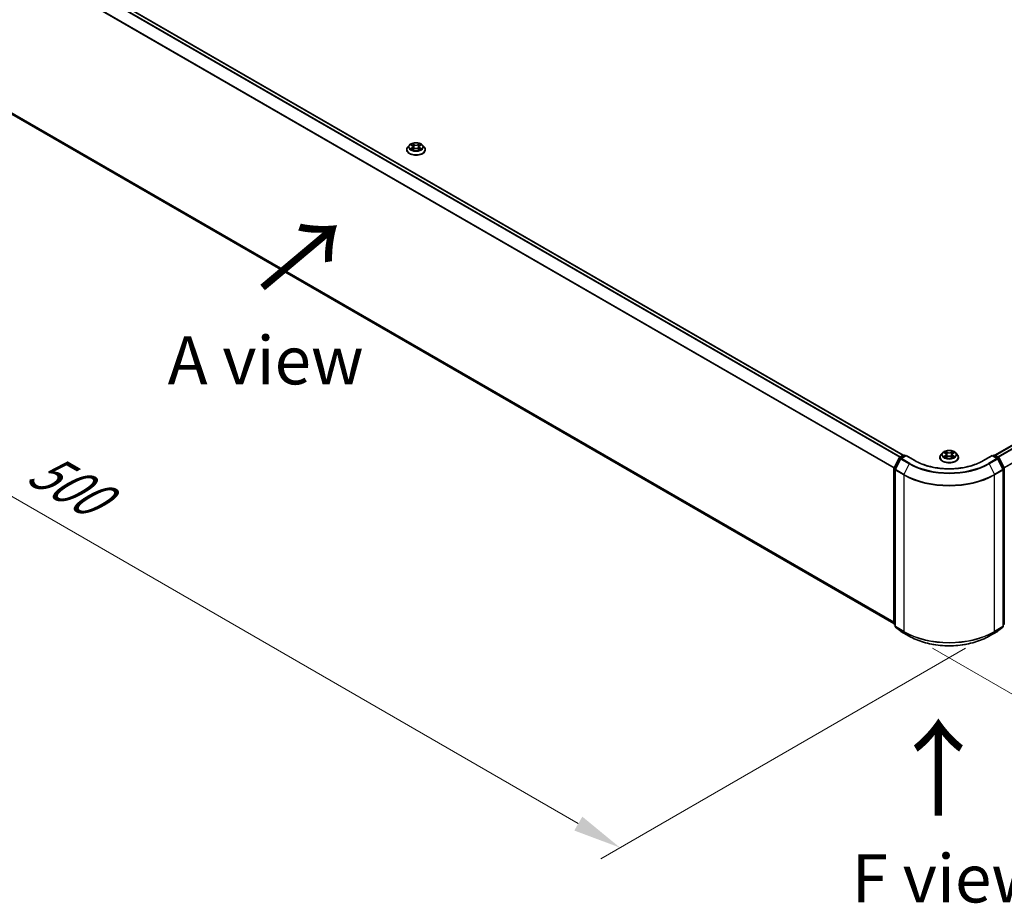
# Model space of a CAD drawing. Units: millimetres. Extents: x 10 to 8922, y 5 to 1972.
# Drawn here: x 34 to 68, y 91 to 121 of the extents above; entities that cross this region are included whole.
import ezdxf

# ---------------------------------------------------------------- set-up
doc = ezdxf.new("R2010")
doc.units = ezdxf.units.MM
doc.header["$LTSCALE"] = 0.666667
doc.layers.get('Defpoints').update_dxf_attribs({"lineweight": 25})
for name, color, linetype, lineweight in [('Dimension (ISO)', 7, 'Continuous', 18), ('Symbol (ISO)', 7, 'Continuous', 18), ('Visible (ISO)', 7, 'Continuous', 35), ('Visible Narrow (ISO)', 7, 'Continuous', 25)]:
    doc.layers.add(name, color=color, linetype=linetype, lineweight=lineweight)
doc.styles.add('Note Text (TK)', font='txt')
doc.dimstyles.new('Default - Method 1b (TK)', dxfattribs={"dimscale": 0.666667, "dimtxt": 2.5, "dimasz": 2.5, "dimexe": 1, "dimexo": 1.5, "dimgap": 1, "dimtad": 1, "dimtoh": 1, "dimrnd": 1e-08, "dimdsep": 46, "dimtxsty": 'Note Text (TK)', "dimcen": 0.09, "dimdle": 5, "dimclrd": 100, "dimclre": 100, "dimclrt": 7, "dimadec": 1, "dimazin": 1, "dimtfac": 1, "dimtmove": 0, "dimatfit": 3, "dimfxl": 0, "dimtolj": 1, "dimlwd": -1, "dimlwe": -1, "dimarcsym": 0})

# ---------------------------------------------------------------- blocks, each defined once
blk = doc.blocks.new('*D13')
at = {"layer": 'Defpoints', "color": 0, "transparency": 16777216}
for p in [(28.257, 122.895), (15.288, 115.407), (67.541, 100.215)]:
    blk.add_point(p, dxfattribs=at)
at = {"layer": 'Dimension (ISO)', "color": 100, "transparency": 16777216}
for p, q in [((27.257, 122.318), (14.621, 115.022)), ((53.128, 93.56), (16.731, 114.574)), ((66.541, 99.637), (53.905, 92.342))]:
    blk.add_line(p, q, dxfattribs=at)
for points in [[(16.87, 114.814), (16.592, 114.333), (15.288, 115.407)], [(53.267, 93.801), (52.989, 93.32), (54.572, 92.727)]]:
    blk.add_solid(points, dxfattribs=at)
at = {"layer": 'Dimension (ISO)', "color": 7, "transparency": 16777216, "insert": (34.277, 105.999), "char_height": 1.66667, "attachment_point": 4, "rotation": 330, "style": 'Note Text (TK)'}
blk.add_mtext('\\A1;{\\Q30.000;\\W0.816;\\H0.816x;500}', dxfattribs=at)
blk = doc.blocks.new('*D14')
at = {"layer": 'Defpoints', "color": 0, "transparency": 16777216}
for p in [(92.683, 116.545), (105.453, 109.172), (64.398, 100.215)]:
    blk.add_point(p, dxfattribs=at)
at = {"layer": 'Dimension (ISO)', "color": 100, "transparency": 16777216}
for p, q in [((93.683, 115.967), (106.119, 108.787)), ((78.612, 93.675), (104.009, 108.339)), ((65.398, 99.637), (77.835, 92.457))]:
    blk.add_line(p, q, dxfattribs=at)
for points in [[(103.87, 108.579), (104.148, 108.098), (105.453, 109.172)], [(78.473, 93.916), (78.751, 93.435), (77.168, 92.842)]]:
    blk.add_solid(points, dxfattribs=at)
at = {"layer": 'Dimension (ISO)', "color": 7, "transparency": 16777216, "insert": (89.613, 101.582), "char_height": 1.66667, "attachment_point": 4, "rotation": 30, "style": 'Note Text (TK)'}
blk.add_mtext('\\A1;{\\Q-30.000;\\W0.816;\\H0.816x;360}', dxfattribs=at)

msp = doc.modelspace()

# ---------------------------------------------------------------- linework, layer by layer
at = {"layer": 'Visible (ISO)'}
for p, q in [((29.03613, 126.72903), (64.38268, 106.32169)), ((28.91956, 120.78075), (64.05863, 100.4932)), ((67.55677, 106.32169), (91.90388, 120.3785)), ((47.27851, 117.06637), (47.2234, 117.00488)), ((47.3325, 117.07312), (47.37981, 117.04483)), ((47.40894, 117.00598), (47.41805, 116.92115)), ((47.60382, 117.00598), (47.59471, 116.92115)), ((47.63295, 117.04483), (47.68026, 117.07312)), ((47.68025, 117.07313), (47.68027, 117.07314)), ((47.73425, 117.06637), (47.78936, 117.00488)), ((47.18416, 116.90674), (47.18416, 116.91044)), ((47.38847, 116.90466), (47.43774, 116.93213)), ((47.57501, 116.93213), (47.62428, 116.90466)), ((47.8286, 116.90674), (47.8286, 116.91044)), ((65.74186, 106.40655), (65.68674, 106.34506)), ((65.79584, 106.4133), (65.84315, 106.38502)), ((66.09629, 106.38502), (66.1436, 106.4133)), ((66.1436, 106.41332), (66.14361, 106.41333)), ((66.19759, 106.40655), (66.25271, 106.34506)), ((64.06226, 105.8865), (64.23836, 106.23218)), ((64.28543, 106.19585), (64.10154, 105.83488)), ((64.25139, 106.24592), (64.38171, 106.32115)), ((64.47694, 106.31263), (64.29847, 106.20959)), ((64.41504, 106.32115), (64.45337, 106.29902)), ((64.47694, 106.30136), (64.47694, 106.31263)), ((64.78431, 106.13518), (64.47694, 106.31263)), ((65.6475, 106.24693), (65.6475, 106.25062)), ((65.85182, 106.24485), (65.90109, 106.27232)), ((65.87228, 106.34617), (65.88139, 106.26133)), ((66.03836, 106.27232), (66.08763, 106.24485)), ((66.06716, 106.34617), (66.05806, 106.26133)), ((66.29195, 106.24693), (66.29195, 106.25062)), ((67.4625, 106.31263), (67.15514, 106.13518)), ((67.4625, 106.31263), (67.4625, 106.30136)), ((67.64098, 106.20959), (67.4625, 106.31263)), ((67.48607, 106.29902), (67.5244, 106.32115)), ((67.55774, 106.32115), (67.68805, 106.24592)), ((67.8379, 105.83488), (67.65401, 106.19585)), ((67.70109, 106.23218), (67.87719, 105.8865)), ((64.05863, 100.48061), (64.05863, 105.87137)), ((64.09791, 105.81975), (64.09791, 100.39615)), ((67.84153, 100.39615), (67.84153, 105.81975)), ((67.88082, 105.87137), (67.88082, 100.48061)), ((64.09791, 100.43294), (64.07101, 100.45469)), ((64.11029, 100.37023), (64.29418, 100.22159)), ((67.64527, 100.22159), (67.82915, 100.37023)), ((67.86844, 100.45469), (67.84153, 100.43294)), ((64.29847, 100.21865), (64.58917, 100.05081)), ((67.35028, 100.05081), (67.64098, 100.21865))]:
    msp.add_line(p, q, dxfattribs=at)
for centre, start, end in [((64.26806, 106.21705), 120, 153.004492), ((64.31513, 106.18072), 120, 153.004492), ((64.39837, 106.29229), 60, 120), ((67.54107, 106.29229), 60, 120), ((67.62431, 106.18072), 26.995508, 60), ((67.67139, 106.21705), 26.995508, 60), ((64.09196, 105.87137), 153.004492, 180), ((64.13125, 105.81975), 153.004492, 180), ((67.8082, 105.81975), 0, 26.995508), ((67.84748, 105.87137), 0, 26.995508), ((64.09196, 100.48061), 180, 231.051724), ((64.13125, 100.39615), 180, 231.051724), ((67.8082, 100.39615), 308.948276, 0), ((67.84748, 100.48061), 308.948276, 0), ((64.31513, 100.24751), 231.051724, 240), ((67.62431, 100.24751), 300, 308.948276)]:
    msp.add_arc(centre, 0.03333, start, end, dxfattribs=at)
for points, knots in [([(47.2234, 117.00488), (47.21843, 116.99934), (47.21388, 116.99361), (47.20566, 116.9818), (47.202, 116.97572), (47.19564, 116.96326), (47.19294, 116.95688), (47.18859, 116.94388), (47.18693, 116.93727), (47.18472, 116.92392), (47.18416, 116.91718), (47.18416, 116.91044)], [3.449424205, 3.449424205, 3.449424205, 3.449424205, 3.544937527, 3.544937527, 3.64045085, 3.64045085, 3.735964172, 3.735964172, 3.831477495, 3.831477495, 3.926990817, 3.926990817, 3.926990817, 3.926990817]), ([(47.73425, 117.06637), (47.72061, 117.08158), (47.7033, 117.09492), (47.66244, 117.1179), (47.63864, 117.12735), (47.58756, 117.14115), (47.5603, 117.14552), (47.50504, 117.14887), (47.47705, 117.14789), (47.4229, 117.14068), (47.39674, 117.13445), (47.34867, 117.11711), (47.32677, 117.10598), (47.29702, 117.08468), (47.28705, 117.07589), (47.27851, 117.06637)], [1.26296478, 1.26296478, 1.26296478, 1.26296478, 1.5839777, 1.5839777, 1.9184063, 1.9184063, 2.25148375, 2.25148375, 2.58279719, 2.58279719, 2.9145331, 2.9145331, 3.24851107, 3.24851107, 3.4494242, 3.4494242, 3.4494242, 3.4494242]), ([(47.34338, 117.06661), (47.33676, 117.07413), (47.32666, 117.07842), (47.317, 117.08053), (47.31689, 117.08056), (47.31678, 117.08058)], [0.0019022161, 0.0019022161, 0.0019022161, 0.0019022161, 0.0320559737, 0.0320559737, 0.0323943032, 0.0323943032, 0.0323943032, 0.0323943032]), ([(47.31678, 117.08058), (47.31688, 117.08054), (47.31698, 117.0805), (47.31797, 117.08013), (47.31886, 117.07978), (47.31976, 117.07941)], [-0.03239430317, -0.03239430317, -0.03239430317, -0.03239430317, -0.03205597372, -0.03205597372, -0.02897275834, -0.02897275834, -0.02897275834, -0.02897275834]), ([(47.37846, 117.11571), (47.37841, 117.11575), (47.37837, 117.11579), (47.37826, 117.11589), (47.3782, 117.11594), (47.37814, 117.116)], [-0.000230599076, -0.000230599076, -0.000230599076, -0.000230599076, 0, 0, 0.000338329447, 0.000338329447, 0.000338329447, 0.000338329447]), ([(47.37814, 117.116), (47.37817, 117.11594), (47.37821, 117.11588), (47.37828, 117.11577), (47.37831, 117.11572), (47.37834, 117.11568)], [-0.000338329447, -0.000338329447, -0.000338329447, -0.000338329447, 0, 0, 0.000241517914, 0.000241517914, 0.000241517914, 0.000241517914]), ([(47.40894, 117.00598), (47.40861, 117.009), (47.40792, 117.012), (47.40584, 117.01784), (47.40445, 117.02069), (47.40104, 117.02617), (47.39903, 117.02881), (47.39443, 117.03383), (47.39185, 117.03623), (47.38619, 117.04074), (47.38311, 117.04286), (47.37981, 117.04483)], [0.847301519, 0.847301519, 0.847301519, 0.847301519, 0.988509822, 0.988509822, 1.129718125, 1.129718125, 1.270926428, 1.270926428, 1.412134731, 1.412134731, 1.553343034, 1.553343034, 1.553343034, 1.553343034]), ([(47.63295, 117.04483), (47.62965, 117.04286), (47.62657, 117.04074), (47.62091, 117.03623), (47.61833, 117.03383), (47.61373, 117.02881), (47.61172, 117.02617), (47.60831, 117.02069), (47.60692, 117.01784), (47.60484, 117.012), (47.60414, 117.009), (47.60382, 117.00598)], [3.159045946, 3.159045946, 3.159045946, 3.159045946, 3.300254249, 3.300254249, 3.441462552, 3.441462552, 3.582670855, 3.582670855, 3.723879158, 3.723879158, 3.865087461, 3.865087461, 3.865087461, 3.865087461]), ([(47.62094, 117.09242), (47.62718, 117.10103), (47.63073, 117.10991), (47.63454, 117.11588), (47.63458, 117.11594), (47.63462, 117.116)], [0, 0, 0, 0, 0.0320559737, 0.0320559737, 0.0323943032, 0.0323943032, 0.0323943032, 0.0323943032]), ([(47.63462, 117.116), (47.63456, 117.11594), (47.6345, 117.11589), (47.63385, 117.11531), (47.63326, 117.11478), (47.63268, 117.11424)], [-0.03239430317, -0.03239430317, -0.03239430317, -0.03239430317, -0.03205597372, -0.03205597372, -0.02897275834, -0.02897275834, -0.02897275834, -0.02897275834]), ([(47.69598, 117.08058), (47.69587, 117.08056), (47.69576, 117.08053), (47.69558, 117.08049), (47.6955, 117.08048), (47.69542, 117.08046)], [-0.000338329447, -0.000338329447, -0.000338329447, -0.000338329447, 0, 0, 0.000241517914, 0.000241517914, 0.000241517914, 0.000241517914]), ([(47.69548, 117.08039), (47.69555, 117.08042), (47.69562, 117.08044), (47.69578, 117.0805), (47.69588, 117.08054), (47.69598, 117.08058)], [-0.000230599076, -0.000230599076, -0.000230599076, -0.000230599076, 0, 0, 0.000338329447, 0.000338329447, 0.000338329447, 0.000338329447]), ([(47.8286, 116.91044), (47.8286, 116.91718), (47.82804, 116.92392), (47.82583, 116.93727), (47.82417, 116.94388), (47.81982, 116.95688), (47.81712, 116.96326), (47.81076, 116.97572), (47.8071, 116.9818), (47.79888, 116.99361), (47.79433, 116.99934), (47.78936, 117.00488)], [0.785398163, 0.785398163, 0.785398163, 0.785398163, 0.880911486, 0.880911486, 0.976424808, 0.976424808, 1.071938131, 1.071938131, 1.167451453, 1.167451453, 1.262964775, 1.262964775, 1.262964775, 1.262964775]), ([(47.18416, 116.90674), (47.18416, 116.88688), (47.18939, 116.86706), (47.20971, 116.82909), (47.22515, 116.81103), (47.265, 116.77825), (47.28976, 116.76369), (47.34575, 116.73991), (47.37701, 116.73073), (47.44274, 116.71864), (47.47719, 116.71571), (47.54588, 116.71636), (47.58011, 116.71992), (47.64504, 116.73321), (47.67571, 116.74294), (47.73049, 116.76776), (47.75456, 116.78286), (47.79341, 116.81713), (47.80825, 116.83631), (47.82481, 116.87288), (47.8286, 116.8898), (47.8286, 116.90674)], [3.92699082, 3.92699082, 3.92699082, 3.92699082, 4.2267014, 4.2267014, 4.53911238, 4.53911238, 4.86360542, 4.86360542, 5.18933336, 5.18933336, 5.51408383, 5.51408383, 5.83843868, 5.83843868, 6.16327278, 6.16327278, 6.48907018, 6.48907018, 6.81298523, 6.81298523, 7.06858347, 7.06858347, 7.06858347, 7.06858347]), ([(47.31728, 116.93268), (47.31721, 116.93266), (47.31714, 116.93263), (47.31698, 116.93257), (47.31688, 116.93253), (47.31678, 116.9325)], [-0.000230599076, -0.000230599076, -0.000230599076, -0.000230599076, 0, 0, 0.000338329447, 0.000338329447, 0.000338329447, 0.000338329447]), ([(47.31678, 116.9325), (47.31689, 116.93252), (47.317, 116.93254), (47.31718, 116.93258), (47.31726, 116.9326), (47.31733, 116.93261)], [-0.000338329447, -0.000338329447, -0.000338329447, -0.000338329447, 0, 0, 0.000241517914, 0.000241517914, 0.000241517914, 0.000241517914]), ([(47.35397, 116.92845), (47.35598, 116.92678), (47.35815, 116.9251), (47.36282, 116.92176), (47.36531, 116.92009), (47.37061, 116.9168), (47.37341, 116.91517), (47.37931, 116.91198), (47.38241, 116.91042), (47.38752, 116.90802), (47.38945, 116.90715), (47.39142, 116.9063)], [4.534916607, 4.534916607, 4.534916607, 4.534916607, 4.605062038, 4.605062038, 4.675207469, 4.675207469, 4.7453529, 4.7453529, 4.815498331, 4.815498331, 4.856375894, 4.856375894, 4.856375894, 4.856375894]), ([(47.39044, 116.90576), (47.38504, 116.9061), (47.38174, 116.90264), (47.37821, 116.8972), (47.37817, 116.89714), (47.37814, 116.89707)], [0.0024310368, 0.0024310368, 0.0024310368, 0.0024310368, 0.0320559737, 0.0320559737, 0.0323943032, 0.0323943032, 0.0323943032, 0.0323943032]), ([(47.37814, 116.89707), (47.3782, 116.89713), (47.37826, 116.89719), (47.37891, 116.89775), (47.37949, 116.89826), (47.38008, 116.89874)], [-0.03239430317, -0.03239430317, -0.03239430317, -0.03239430317, -0.03205597372, -0.03205597372, -0.02897275834, -0.02897275834, -0.02897275834, -0.02897275834]), ([(47.57501, 116.93213), (47.5676, 116.93627), (47.55918, 116.93969), (47.54104, 116.94488), (47.53133, 116.94666), (47.51146, 116.94844), (47.5013, 116.94844), (47.48143, 116.94666), (47.47172, 116.94488), (47.45358, 116.93969), (47.44516, 116.93627), (47.43774, 116.93213)], [1.58824962, 1.58824962, 1.58824962, 1.58824962, 1.89542757, 1.89542757, 2.20260552, 2.20260552, 2.50978346, 2.50978346, 2.81696141, 2.81696141, 3.12413936, 3.12413936, 3.12413936, 3.12413936]), ([(47.62134, 116.9063), (47.62331, 116.90715), (47.62524, 116.90802), (47.63035, 116.91042), (47.63345, 116.91198), (47.63934, 116.91517), (47.64215, 116.9168), (47.64745, 116.92009), (47.64994, 116.92176), (47.65461, 116.9251), (47.65678, 116.92678), (47.65879, 116.92845)], [6.139198394, 6.139198394, 6.139198394, 6.139198394, 6.180075957, 6.180075957, 6.250221388, 6.250221388, 6.320366819, 6.320366819, 6.390512249, 6.390512249, 6.46065768, 6.46065768, 6.46065768, 6.46065768]), ([(47.6343, 116.89736), (47.63434, 116.89732), (47.63439, 116.89728), (47.6345, 116.89719), (47.63456, 116.89713), (47.63462, 116.89707)], [-0.000230599076, -0.000230599076, -0.000230599076, -0.000230599076, 0, 0, 0.000338329447, 0.000338329447, 0.000338329447, 0.000338329447]), ([(47.63462, 116.89707), (47.63458, 116.89714), (47.63454, 116.8972), (47.63448, 116.8973), (47.63445, 116.89735), (47.63442, 116.89739)], [-0.000338329447, -0.000338329447, -0.000338329447, -0.000338329447, 0, 0, 0.000241517914, 0.000241517914, 0.000241517914, 0.000241517914]), ([(47.66817, 116.93286), (47.67472, 116.9341), (47.6855, 116.9347), (47.69576, 116.93254), (47.69587, 116.93252), (47.69598, 116.9325)], [0, 0, 0, 0, 0.0320559737, 0.0320559737, 0.0323943032, 0.0323943032, 0.0323943032, 0.0323943032]), ([(47.69598, 116.9325), (47.69588, 116.93253), (47.69578, 116.93257), (47.69479, 116.93294), (47.6939, 116.93326), (47.693, 116.93357)], [-0.03239430317, -0.03239430317, -0.03239430317, -0.03239430317, -0.03205597372, -0.03205597372, -0.02897275834, -0.02897275834, -0.02897275834, -0.02897275834]), ([(66.19759, 106.40655), (66.18395, 106.42176), (66.16664, 106.4351), (66.12578, 106.45808), (66.10198, 106.46753), (66.0509, 106.48134), (66.02364, 106.4857), (65.96838, 106.48905), (65.94039, 106.48807), (65.88624, 106.48086), (65.86009, 106.47463), (65.81201, 106.45729), (65.79011, 106.44616), (65.76037, 106.42486), (65.75039, 106.41607), (65.74186, 106.40655)], [1.26296478, 1.26296478, 1.26296478, 1.26296478, 1.5839777, 1.5839777, 1.9184063, 1.9184063, 2.25148375, 2.25148375, 2.58279719, 2.58279719, 2.9145331, 2.9145331, 3.24851107, 3.24851107, 3.4494242, 3.4494242, 3.4494242, 3.4494242]), ([(65.80672, 106.4068), (65.8001, 106.41432), (65.79, 106.41861), (65.78034, 106.42072), (65.78023, 106.42074), (65.78013, 106.42076)], [0.0019022161, 0.0019022161, 0.0019022161, 0.0019022161, 0.0320559737, 0.0320559737, 0.0323943032, 0.0323943032, 0.0323943032, 0.0323943032]), ([(65.78013, 106.42076), (65.78022, 106.42073), (65.78032, 106.42069), (65.78131, 106.42031), (65.78221, 106.41996), (65.7831, 106.41959)], [-0.03239430317, -0.03239430317, -0.03239430317, -0.03239430317, -0.03205597372, -0.03205597372, -0.02897275834, -0.02897275834, -0.02897275834, -0.02897275834]), ([(65.8418, 106.4559), (65.84176, 106.45594), (65.84171, 106.45598), (65.84161, 106.45607), (65.84154, 106.45613), (65.84148, 106.45618)], [-0.000230599076, -0.000230599076, -0.000230599076, -0.000230599076, 0, 0, 0.000338329447, 0.000338329447, 0.000338329447, 0.000338329447]), ([(65.84148, 106.45618), (65.84152, 106.45612), (65.84156, 106.45606), (65.84163, 106.45595), (65.84165, 106.45591), (65.84168, 106.45586)], [-0.000338329447, -0.000338329447, -0.000338329447, -0.000338329447, 0, 0, 0.000241517914, 0.000241517914, 0.000241517914, 0.000241517914]), ([(66.08429, 106.4326), (66.09052, 106.44122), (66.09407, 106.4501), (66.09789, 106.45606), (66.09793, 106.45612), (66.09797, 106.45618)], [0, 0, 0, 0, 0.0320559737, 0.0320559737, 0.0323943032, 0.0323943032, 0.0323943032, 0.0323943032]), ([(66.09797, 106.45618), (66.0979, 106.45613), (66.09784, 106.45607), (66.09719, 106.4555), (66.09661, 106.45497), (66.09602, 106.45442)], [-0.03239430317, -0.03239430317, -0.03239430317, -0.03239430317, -0.03205597372, -0.03205597372, -0.02897275834, -0.02897275834, -0.02897275834, -0.02897275834]), ([(66.15932, 106.42076), (66.15921, 106.42074), (66.1591, 106.42072), (66.15892, 106.42068), (66.15884, 106.42066), (66.15877, 106.42064)], [-0.000338329447, -0.000338329447, -0.000338329447, -0.000338329447, 0, 0, 0.000241517914, 0.000241517914, 0.000241517914, 0.000241517914]), ([(66.15883, 106.42057), (66.15889, 106.4206), (66.15896, 106.42063), (66.15912, 106.42069), (66.15922, 106.42073), (66.15932, 106.42076)], [-0.000230599076, -0.000230599076, -0.000230599076, -0.000230599076, 0, 0, 0.000338329447, 0.000338329447, 0.000338329447, 0.000338329447]), ([(67.15514, 106.13518), (67.03187, 106.06401), (66.88848, 106.00379), (66.57572, 105.91179), (66.40642, 105.88), (66.05883, 105.84822), (65.88061, 105.84822), (65.53303, 105.88), (65.36373, 105.91179), (65.05097, 106.00379), (64.90757, 106.06401), (64.78431, 106.13518)], [3.14159265, 3.14159265, 3.14159265, 3.14159265, 3.45575192, 3.45575192, 3.76991118, 3.76991118, 4.08407045, 4.08407045, 4.39822972, 4.39822972, 4.71238898, 4.71238898, 4.71238898, 4.71238898]), ([(65.68674, 106.34506), (65.68178, 106.33952), (65.67722, 106.33379), (65.669, 106.32199), (65.66534, 106.31591), (65.65898, 106.30344), (65.65628, 106.29706), (65.65193, 106.28407), (65.65028, 106.27745), (65.64806, 106.2641), (65.6475, 106.25736), (65.6475, 106.25062)], [3.449424205, 3.449424205, 3.449424205, 3.449424205, 3.544937527, 3.544937527, 3.64045085, 3.64045085, 3.735964172, 3.735964172, 3.831477495, 3.831477495, 3.926990817, 3.926990817, 3.926990817, 3.926990817]), ([(65.6475, 106.24693), (65.6475, 106.22706), (65.65274, 106.20724), (65.67306, 106.16928), (65.68849, 106.15121), (65.72835, 106.11844), (65.7531, 106.10387), (65.80909, 106.08009), (65.84035, 106.07091), (65.90608, 106.05882), (65.94053, 106.0559), (66.00922, 106.05654), (66.04346, 106.0601), (66.10838, 106.07339), (66.13906, 106.08312), (66.19383, 106.10794), (66.21791, 106.12305), (66.25676, 106.15732), (66.2716, 106.17649), (66.28815, 106.21306), (66.29195, 106.22998), (66.29195, 106.24693)], [3.92699082, 3.92699082, 3.92699082, 3.92699082, 4.2267014, 4.2267014, 4.53911238, 4.53911238, 4.86360542, 4.86360542, 5.18933336, 5.18933336, 5.51408383, 5.51408383, 5.83843868, 5.83843868, 6.16327278, 6.16327278, 6.48907018, 6.48907018, 6.81298523, 6.81298523, 7.06858347, 7.06858347, 7.06858347, 7.06858347]), ([(65.78062, 106.27286), (65.78055, 106.27284), (65.78049, 106.27281), (65.78032, 106.27275), (65.78022, 106.27272), (65.78013, 106.27268)], [-0.000230599076, -0.000230599076, -0.000230599076, -0.000230599076, 0, 0, 0.000338329447, 0.000338329447, 0.000338329447, 0.000338329447]), ([(65.78013, 106.27268), (65.78023, 106.2727), (65.78034, 106.27272), (65.78053, 106.27276), (65.7806, 106.27278), (65.78068, 106.27279)], [-0.000338329447, -0.000338329447, -0.000338329447, -0.000338329447, 0, 0, 0.000241517914, 0.000241517914, 0.000241517914, 0.000241517914]), ([(65.81731, 106.26863), (65.81932, 106.26697), (65.82149, 106.26529), (65.82616, 106.26194), (65.82866, 106.26027), (65.83395, 106.25698), (65.83676, 106.25535), (65.84266, 106.25216), (65.84575, 106.2506), (65.85086, 106.24821), (65.85279, 106.24734), (65.85476, 106.24649)], [4.534916607, 4.534916607, 4.534916607, 4.534916607, 4.605062038, 4.605062038, 4.675207469, 4.675207469, 4.7453529, 4.7453529, 4.815498331, 4.815498331, 4.856375894, 4.856375894, 4.856375894, 4.856375894]), ([(65.85379, 106.24594), (65.84839, 106.24628), (65.84509, 106.24282), (65.84156, 106.23738), (65.84152, 106.23732), (65.84148, 106.23726)], [0.0024310368, 0.0024310368, 0.0024310368, 0.0024310368, 0.0320559737, 0.0320559737, 0.0323943032, 0.0323943032, 0.0323943032, 0.0323943032]), ([(65.84148, 106.23726), (65.84154, 106.23731), (65.84161, 106.23737), (65.84225, 106.23794), (65.84284, 106.23844), (65.84342, 106.23893)], [-0.03239430317, -0.03239430317, -0.03239430317, -0.03239430317, -0.03205597372, -0.03205597372, -0.02897275834, -0.02897275834, -0.02897275834, -0.02897275834]), ([(65.87228, 106.34617), (65.87196, 106.34919), (65.87126, 106.35218), (65.86918, 106.35802), (65.86779, 106.36087), (65.86439, 106.36635), (65.86237, 106.36899), (65.85777, 106.37402), (65.8552, 106.37641), (65.84954, 106.38092), (65.84645, 106.38304), (65.84315, 106.38502)], [0.847301519, 0.847301519, 0.847301519, 0.847301519, 0.988509822, 0.988509822, 1.129718125, 1.129718125, 1.270926428, 1.270926428, 1.412134731, 1.412134731, 1.553343034, 1.553343034, 1.553343034, 1.553343034]), ([(66.03836, 106.27232), (66.03094, 106.27645), (66.02252, 106.27987), (66.00439, 106.28507), (65.99467, 106.28684), (65.9748, 106.28862), (65.96464, 106.28862), (65.94477, 106.28684), (65.93506, 106.28507), (65.91692, 106.27987), (65.9085, 106.27645), (65.90109, 106.27232)], [1.58824962, 1.58824962, 1.58824962, 1.58824962, 1.89542757, 1.89542757, 2.20260552, 2.20260552, 2.50978346, 2.50978346, 2.81696141, 2.81696141, 3.12413936, 3.12413936, 3.12413936, 3.12413936]), ([(66.09629, 106.38502), (66.09299, 106.38304), (66.08991, 106.38092), (66.08425, 106.37641), (66.08167, 106.37402), (66.07708, 106.36899), (66.07506, 106.36635), (66.07165, 106.36087), (66.07027, 106.35802), (66.06818, 106.35218), (66.06749, 106.34919), (66.06716, 106.34617)], [3.159045946, 3.159045946, 3.159045946, 3.159045946, 3.300254249, 3.300254249, 3.441462552, 3.441462552, 3.582670855, 3.582670855, 3.723879158, 3.723879158, 3.865087461, 3.865087461, 3.865087461, 3.865087461]), ([(66.08468, 106.24649), (66.08665, 106.24734), (66.08858, 106.24821), (66.0937, 106.2506), (66.09679, 106.25216), (66.10269, 106.25535), (66.10549, 106.25698), (66.11079, 106.26027), (66.11328, 106.26194), (66.11795, 106.26529), (66.12012, 106.26697), (66.12213, 106.26863)], [6.139198394, 6.139198394, 6.139198394, 6.139198394, 6.180075957, 6.180075957, 6.250221388, 6.250221388, 6.320366819, 6.320366819, 6.390512249, 6.390512249, 6.46065768, 6.46065768, 6.46065768, 6.46065768]), ([(66.09764, 106.23754), (66.09769, 106.2375), (66.09773, 106.23746), (66.09784, 106.23737), (66.0979, 106.23731), (66.09797, 106.23726)], [-0.000230599076, -0.000230599076, -0.000230599076, -0.000230599076, 0, 0, 0.000338329447, 0.000338329447, 0.000338329447, 0.000338329447]), ([(66.09797, 106.23726), (66.09793, 106.23732), (66.09789, 106.23738), (66.09782, 106.23749), (66.09779, 106.23753), (66.09776, 106.23757)], [-0.000338329447, -0.000338329447, -0.000338329447, -0.000338329447, 0, 0, 0.000241517914, 0.000241517914, 0.000241517914, 0.000241517914]), ([(66.13151, 106.27305), (66.13807, 106.27428), (66.14884, 106.27489), (66.1591, 106.27272), (66.15921, 106.2727), (66.15932, 106.27268)], [0, 0, 0, 0, 0.0320559737, 0.0320559737, 0.0323943032, 0.0323943032, 0.0323943032, 0.0323943032]), ([(66.15932, 106.27268), (66.15922, 106.27272), (66.15912, 106.27275), (66.15813, 106.27312), (66.15724, 106.27345), (66.15634, 106.27375)], [-0.03239430317, -0.03239430317, -0.03239430317, -0.03239430317, -0.03205597372, -0.03205597372, -0.02897275834, -0.02897275834, -0.02897275834, -0.02897275834]), ([(66.29195, 106.25062), (66.29195, 106.25736), (66.29139, 106.2641), (66.28917, 106.27745), (66.28751, 106.28407), (66.28316, 106.29706), (66.28046, 106.30344), (66.2741, 106.31591), (66.27044, 106.32199), (66.26222, 106.33379), (66.25767, 106.33952), (66.25271, 106.34506)], [0.785398163, 0.785398163, 0.785398163, 0.785398163, 0.880911486, 0.880911486, 0.976424808, 0.976424808, 1.071938131, 1.071938131, 1.167451453, 1.167451453, 1.262964775, 1.262964775, 1.262964775, 1.262964775]), ([(64.58917, 100.05081), (64.73461, 99.96684), (64.90243, 99.89651), (65.26686, 99.78931), (65.46341, 99.75245), (65.86649, 99.7156), (66.07295, 99.7156), (66.47603, 99.75245), (66.67259, 99.78931), (67.03701, 99.89651), (67.20484, 99.96684), (67.35028, 100.05081)], [1.57079633, 1.57079633, 1.57079633, 1.57079633, 1.88495559, 1.88495559, 2.19911486, 2.19911486, 2.51327412, 2.51327412, 2.82743339, 2.82743339, 3.14159265, 3.14159265, 3.14159265, 3.14159265])]:
    msp.add_open_spline(points, degree=3, knots=knots, dxfattribs=at)
for points in [[(47.31976, 117.07941), (47.32408, 117.07764), (47.32843, 117.07556), (47.33251, 117.07313)], [(47.63268, 117.11424), (47.62718, 117.10911), (47.62159, 117.10276), (47.61533, 117.09666)], [(47.38008, 116.89874), (47.38283, 116.90104), (47.3856, 116.90306), (47.38847, 116.90468)], [(47.693, 116.93357), (47.68458, 116.93648), (47.67606, 116.93828), (47.66965, 116.93949)], [(65.7831, 106.41959), (65.78742, 106.41783), (65.79177, 106.41574), (65.79585, 106.41332)], [(66.09602, 106.45442), (66.09053, 106.44929), (66.08494, 106.44295), (66.07867, 106.43684)], [(65.84342, 106.23893), (65.84617, 106.24123), (65.84894, 106.24325), (65.85181, 106.24486)], [(66.15634, 106.27375), (66.14792, 106.27666), (66.1394, 106.27846), (66.13299, 106.27968)]]:
    msp.add_open_spline(points, degree=3, dxfattribs=at)
at = {"layer": 'Visible Narrow (ISO)'}
for p, q in [((28.91812, 126.65908), (64.26307, 106.25266)), ((28.93622, 126.67932), (64.28966, 106.26801)), ((29.01947, 126.72738), (64.3729, 106.31607)), ((28.72877, 126.27753), (64.05958, 105.87927)), ((28.73423, 126.29811), (64.06815, 105.89806)), ((28.72877, 120.94465), (64.05863, 100.54694)), ((28.73423, 120.93038), (64.05863, 100.53583)), ((28.91812, 120.78174), (64.05863, 100.49336)), ((67.56655, 106.31607), (91.92054, 120.37685)), ((67.64979, 106.26801), (92.00378, 120.32879)), ((67.67638, 106.25266), (92.02189, 120.30855)), ((67.8713, 105.89806), (92.20578, 119.94758)), ((67.87987, 105.87927), (92.21124, 119.927)), ((47.31678, 117.08058), (47.37696, 117.0446)), ((47.37696, 116.96847), (47.31678, 116.9325)), ((47.34311, 116.93949), (47.38094, 116.96211)), ((47.44045, 117.08126), (47.37814, 117.116)), ((47.38094, 116.96211), (47.38484, 116.90928)), ((47.39743, 117.09666), (47.43661, 117.07482)), ((47.431, 116.99614), (47.4111, 117.06793)), ((47.43661, 117.07482), (47.431, 116.99614)), ((47.63462, 117.116), (47.57231, 117.08126)), ((47.57615, 117.07482), (47.61533, 117.09666)), ((47.57615, 117.07482), (47.58176, 116.99614)), ((47.60166, 117.06793), (47.58176, 116.99614)), ((47.63182, 116.96211), (47.62791, 116.90928)), ((47.63182, 116.96211), (47.66965, 116.93949)), ((47.6358, 117.0446), (47.69598, 117.08058)), ((47.69598, 116.9325), (47.6358, 116.96847)), ((47.36317, 116.92156), (47.35921, 116.92795)), ((47.37814, 116.89707), (47.44045, 116.93182)), ((47.38518, 116.90469), (47.38519, 116.90466)), ((47.38533, 116.90273), (47.38533, 116.90273)), ((47.57231, 116.93182), (47.63462, 116.89707)), ((47.62743, 116.90273), (47.62743, 116.90273)), ((47.62757, 116.90469), (47.62757, 116.90466)), ((47.65355, 116.92795), (47.64959, 116.92156)), ((65.78013, 106.42076), (65.8403, 106.38478)), ((65.90379, 106.42144), (65.84148, 106.45618)), ((65.86077, 106.43684), (65.89995, 106.415)), ((65.89434, 106.33632), (65.87444, 106.40811)), ((65.89995, 106.415), (65.89434, 106.33632)), ((66.09797, 106.45618), (66.03565, 106.42144)), ((66.0395, 106.415), (66.07867, 106.43684)), ((66.0395, 106.415), (66.0451, 106.33632)), ((66.065, 106.40811), (66.0451, 106.33632)), ((66.09914, 106.38478), (66.15932, 106.42076)), ((64.07385, 105.87834), (64.24995, 106.22402)), ((64.11314, 105.82672), (64.29703, 106.18769)), ((64.24995, 106.22402), (64.28903, 106.20146)), ((64.26806, 106.24427), (64.39837, 106.3195)), ((64.31329, 106.21815), (64.26806, 106.24427)), ((64.29703, 106.18769), (64.58773, 106.01986)), ((64.31513, 106.20794), (64.47694, 106.30136)), ((64.60583, 106.0401), (64.31513, 106.20794)), ((64.39837, 106.3195), (64.44361, 106.29339)), ((64.47694, 106.30136), (64.76764, 106.13352)), ((65.8403, 106.30866), (65.78013, 106.27268)), ((65.80645, 106.27968), (65.84428, 106.3023)), ((65.82652, 106.26174), (65.82255, 106.26813)), ((65.84148, 106.23726), (65.90379, 106.272)), ((65.84428, 106.3023), (65.84819, 106.24946)), ((65.84853, 106.24487), (65.84853, 106.24485)), ((65.84867, 106.24291), (65.84867, 106.24291)), ((66.03565, 106.272), (66.09797, 106.23726)), ((66.09077, 106.24291), (66.09077, 106.24291)), ((66.09092, 106.24487), (66.09092, 106.24485)), ((66.09516, 106.3023), (66.09126, 106.24946)), ((66.09516, 106.3023), (66.13299, 106.27968)), ((66.15932, 106.27268), (66.09914, 106.30866)), ((66.1169, 106.26813), (66.11293, 106.26174)), ((67.1718, 106.13352), (67.4625, 106.30136)), ((67.62431, 106.20794), (67.33361, 106.0401)), ((67.35172, 106.01986), (67.64242, 106.18769)), ((67.4625, 106.30136), (67.62431, 106.20794)), ((67.49584, 106.29339), (67.54107, 106.3195)), ((67.54107, 106.3195), (67.67139, 106.24427)), ((67.67139, 106.24427), (67.62615, 106.21815)), ((67.64242, 106.18769), (67.82631, 105.82672)), ((67.65041, 106.20146), (67.68949, 106.22402)), ((67.68949, 106.22402), (67.86559, 105.87834)), ((64.06839, 100.46701), (64.06839, 105.85776)), ((64.06839, 105.85776), (64.10302, 105.83777)), ((64.11236, 105.85611), (64.07385, 105.87834)), ((64.10768, 100.38254), (64.10768, 105.80614)), ((64.10768, 105.80614), (64.39837, 105.63831)), ((64.40384, 105.65889), (64.11314, 105.82672)), ((64.58773, 106.01986), (64.40384, 105.65889)), ((67.35172, 106.01986), (67.53561, 105.65889)), ((67.82631, 105.82672), (67.53561, 105.65889)), ((67.54107, 105.63831), (67.83177, 105.80614)), ((67.86559, 105.87834), (67.82709, 105.85611)), ((67.83177, 105.80614), (67.83177, 100.38254)), ((67.83643, 105.83777), (67.87105, 105.85776)), ((67.87105, 105.85776), (67.87105, 100.46701)), ((64.39837, 105.63831), (64.39837, 100.21471)), ((67.54107, 100.21471), (67.54107, 105.63831)), ((64.09791, 100.44996), (64.06839, 100.46701)), ((64.09791, 100.43329), (64.07385, 100.45274)), ((64.07385, 100.45274), (64.09791, 100.43885)), ((64.39837, 100.21471), (64.10768, 100.38254)), ((64.29703, 100.21964), (64.11314, 100.36827)), ((64.11314, 100.36827), (64.40384, 100.20044)), ((67.53561, 100.20044), (67.82631, 100.36827)), ((67.83177, 100.38254), (67.54107, 100.21471)), ((67.82631, 100.36827), (67.64242, 100.21964)), ((67.87105, 100.46701), (67.84153, 100.44996)), ((67.86559, 100.45274), (67.84153, 100.43329)), ((67.84153, 100.43885), (67.86559, 100.45274)), ((64.58773, 100.0518), (64.29703, 100.21964)), ((64.58773, 100.0518), (64.40384, 100.20044)), ((67.64242, 100.21964), (67.35172, 100.0518)), ((67.35172, 100.0518), (67.53561, 100.20044))]:
    msp.add_line(p, q, dxfattribs=at)
for centre, major_axis, ratio, start_param, end_param in [((47.50638, 116.92032), (-0.31863, 0), 0.57735027, 5.8056187, 9.90234457), ((47.50638, 116.99828), (-0.25657, 0), 0.57735027, 5.8056187, 9.90234457), ((47.50638, 117.00654), (-0.2289, 0), 0.57735027, 5.30710262, 5.68847167), ((47.50638, 116.98134), (0.17913, 0), 0.57735027, 2.17629431, 2.42062218), ((47.37696, 117.04007), (0.00285, 0.00477), 0.58733849, 0, 0.79427846), ((47.30869, 117.00654), (0.09491, 0), 0.57735027, 5.51524044, 7.05113018), ((47.37696, 116.96394), (0.00285, -0.00477), 0.58733849, 0.86378433, 2.3473142), ((47.30869, 117.0024), (0.10044, 0), 0.57735027, 5.51524044, 6.34508866), ((47.39359, 117.09476), (-0.00454, -0.00321), 0.18497367, 1.04331702, 2.43849919), ((47.37894, 117.07165), (0.02352, -0.047), 0.54762693, 1.22702055, 1.84227642), ((47.40726, 117.06603), (-0.00535, -0.00148), 0.22291783, 3.85158054, 5.20700366), ((47.42715, 116.99423), (-0.00535, -0.00148), 0.22288452, 3.85157383, 5.20261978), ((47.44045, 117.07672), (-0.00271, -0.00485), 0.56718618, 3.91841516, 5.40194502), ((47.50638, 117.11653), (0.10044, 0), 0.57735027, 3.94444411, 5.48033385), ((47.50638, 117.12067), (-0.09491, 0), 0.57735027, 0.80285146, 2.3387412), ((47.57231, 117.07672), (0.00271, -0.00485), 0.56718618, 0.88124028, 2.36477015), ((47.5856, 116.99423), (-0.00535, 0.00148), 0.22288452, 4.22215818, 5.57320413), ((47.70407, 117.00654), (-0.09491, 0), 0.57735027, 5.51524044, 7.05113018), ((47.63382, 117.07165), (-0.02352, -0.047), 0.54762693, 4.44090888, 5.05616476), ((47.6055, 117.06603), (-0.00535, 0.00148), 0.22291783, 4.2177743, 5.57319742), ((47.70407, 117.0024), (-0.10044, 0), 0.57735027, 6.22128195, 7.05113018), ((47.50638, 116.98134), (0.17913, 0), 0.57735027, 0.72097047, 0.96529834), ((47.61917, 117.09476), (-0.00454, 0.00321), 0.18497367, 0.70309346, 2.09827563), ((47.6358, 116.96394), (-0.00285, -0.00477), 0.58733849, 3.93587111, 5.41940097), ((47.6358, 117.04007), (-0.00285, 0.00477), 0.58733849, 5.48890685, 6.28318531), ((47.50638, 117.00654), (-0.2289, 0), 0.57735027, 3.7363063, 4.11767534), ((47.50638, 116.91044), (-0.32222, 0), 0.57735027, 0, 3.14159265), ((47.50638, 116.90674), (0.32222, 0), 0.57735027, 3.14159265, 6.28318531), ((47.50638, 117.00654), (0.2289, 0), 0.57735027, 3.7363063, 4.11767534), ((47.34709, 116.93767), (-0.00107, -0.00545), 0.77975364, 4.52690487, 5.92208704), ((47.3301, 116.89629), (-0.01752, -0.04183), 0.71221962, 2.67200967, 3.28726555), ((47.36319, 116.92613), (-0.00472, -0.00293), 0.72973605, 5.16344533, 5.77548257), ((47.44045, 116.92728), (-0.00271, 0.00485), 0.56718618, 5.5063628, 6.28318531), ((47.50638, 116.8924), (0.09491, 0), 0.57735027, 0.80285146, 2.3387412), ((47.57231, 116.92728), (0.00271, 0.00485), 0.56718618, 0, 0.7768225), ((47.50638, 117.00654), (0.2289, 0), 0.57735027, 5.30710262, 5.68847167), ((47.68266, 116.89629), (0.01752, -0.04183), 0.71221962, 2.99591976, 3.61117564), ((47.64957, 116.92613), (-0.00472, 0.00293), 0.72973605, 3.64929539, 4.26133263), ((47.66567, 116.93767), (0.00107, -0.00545), 0.77975364, 0.36109827, 1.75628044), ((65.96972, 106.33846), (-0.25657, 0), 0.57735027, 5.8056187, 9.90234457), ((65.96972, 106.34672), (-0.2289, 0), 0.57735027, 5.30710262, 5.68847167), ((65.96972, 106.32152), (0.17913, 0), 0.57735027, 2.17629431, 2.42062218), ((65.85693, 106.43494), (-0.00454, -0.00321), 0.18497367, 1.04331702, 2.43849919), ((65.84228, 106.41183), (0.02352, -0.047), 0.54762693, 1.22702055, 1.84227642), ((65.8706, 106.40621), (-0.00535, -0.00148), 0.22291783, 3.85158054, 5.20700366), ((65.90379, 106.41691), (-0.00271, -0.00485), 0.56718618, 3.91841516, 5.40194502), ((65.96972, 106.45672), (0.10044, 0), 0.57735027, 3.94444411, 5.48033385), ((65.96972, 106.46086), (-0.09491, 0), 0.57735027, 0.80285146, 2.3387412), ((66.03565, 106.41691), (0.00271, -0.00485), 0.56718618, 0.88124028, 2.36477015), ((66.09716, 106.41183), (-0.02352, -0.047), 0.54762693, 4.44090888, 5.05616476), ((66.06885, 106.40621), (-0.00535, 0.00148), 0.22291783, 4.2177743, 5.57319742), ((65.96972, 106.32152), (0.17913, 0), 0.57735027, 0.72097047, 0.96529834), ((66.08252, 106.43494), (-0.00454, 0.00321), 0.18497367, 0.70309346, 2.09827563), ((65.96972, 106.34672), (-0.2289, 0), 0.57735027, 3.7363063, 4.11767534), ((64.26806, 106.21705), (-0.0297, 0.01513), 0.07392213, 0, 0.95337534), ((64.26806, 106.21705), (0.01667, 0.02887), 0.57735027, 0.78539816, 1.66145621), ((64.26806, 106.21705), (-0.01667, 0.02887), 0.57735027, 5.49778714, 6.28318531), ((64.31513, 106.18072), (-0.0297, 0.01513), 0.07392213, 0, 0.95337534), ((64.31513, 106.18072), (0.01667, 0.02887), 0.57735027, 0.78539816, 1.66145621), ((64.31513, 106.18072), (-0.01667, 0.02887), 0.57735027, 5.49778714, 6.28318531), ((64.39837, 106.29229), (-0.01667, 0.02887), 0.57735027, 5.49778714, 6.28318531), ((64.39837, 106.29229), (0.01667, 0.02887), 0.57735027, 0, 0.78539816), ((64.76764, 106.10631), (0.01667, 0.02887), 0.57735027, 0, 0.78539816), ((65.96972, 106.82755), (1.7, 0), 0.57735027, 3.92699082, 5.49778714), ((65.96972, 106.26051), (-0.31863, 0), 0.57735027, 5.8056187, 9.90234457), ((65.96972, 106.25062), (-0.32222, 0), 0.57735027, 0, 3.14159265), ((65.96972, 106.24693), (0.32222, 0), 0.57735027, 3.14159265, 6.28318531), ((65.96972, 106.34672), (0.2289, 0), 0.57735027, 3.7363063, 4.11767534), ((65.81043, 106.27785), (-0.00107, -0.00545), 0.77975364, 4.52690487, 5.92208704), ((65.79344, 106.23648), (-0.01752, -0.04183), 0.71221962, 2.67200967, 3.28726555), ((65.82653, 106.26631), (-0.00472, -0.00293), 0.72973605, 5.16344533, 5.77548257), ((65.8403, 106.38025), (0.00285, 0.00477), 0.58733849, 0, 0.79427846), ((65.77203, 106.34672), (0.09491, 0), 0.57735027, 5.51524044, 7.05113018), ((65.8403, 106.30412), (0.00285, -0.00477), 0.58733849, 0.86378433, 2.3473142), ((65.77203, 106.34258), (0.10044, 0), 0.57735027, 5.51524044, 6.34508866), ((65.8905, 106.33442), (-0.00535, -0.00148), 0.22288452, 3.85157383, 5.20261978), ((65.90379, 106.26746), (-0.00271, 0.00485), 0.56718618, 5.5063628, 6.28318531), ((65.96972, 106.23258), (0.09491, 0), 0.57735027, 0.80285146, 2.3387412), ((66.03565, 106.26746), (0.00271, 0.00485), 0.56718618, 0, 0.7768225), ((66.04895, 106.33442), (-0.00535, 0.00148), 0.22288452, 4.22215818, 5.57320413), ((66.16742, 106.34672), (-0.09491, 0), 0.57735027, 5.51524044, 7.05113018), ((66.16742, 106.34258), (-0.10044, 0), 0.57735027, 6.22128195, 7.05113018), ((66.09914, 106.30412), (-0.00285, -0.00477), 0.58733849, 3.93587111, 5.41940097), ((66.09914, 106.38025), (-0.00285, 0.00477), 0.58733849, 5.48890685, 6.28318531), ((65.96972, 106.34672), (0.2289, 0), 0.57735027, 5.30710262, 5.68847167), ((66.146, 106.23648), (0.01752, -0.04183), 0.71221962, 2.99591976, 3.61117564), ((66.11292, 106.26631), (-0.00472, 0.00293), 0.72973605, 3.64929539, 4.26133263), ((66.12901, 106.27785), (0.00107, -0.00545), 0.77975364, 0.36109827, 1.75628044), ((67.1718, 106.10631), (-0.01667, 0.02887), 0.57735027, 5.49778714, 6.28318531), ((67.54107, 106.29229), (-0.01667, 0.02887), 0.57735027, 5.49778714, 6.28318531), ((67.54107, 106.29229), (0.01667, 0.02887), 0.57735027, 0, 0.78539816), ((67.62431, 106.18072), (0.01667, 0.02887), 0.57735027, 0, 0.78539816), ((67.62431, 106.18072), (0.01667, -0.02887), 0.57735027, 1.48013644, 2.35619449), ((67.62431, 106.18072), (0.0297, 0.01513), 0.07392213, 5.32980996, 6.28318531), ((67.67139, 106.21705), (0.01667, 0.02887), 0.57735027, 0, 0.78539816), ((67.67139, 106.21705), (0.01667, -0.02887), 0.57735027, 1.48013644, 2.35619449), ((67.67139, 106.21705), (0.0297, 0.01513), 0.07392213, 5.32980996, 6.28318531), ((64.09196, 105.87137), (-0.03333, 0), 0.57735027, 0, 0.78539816), ((64.09196, 105.87137), (-0.0297, 0.01513), 0.07392213, 0, 0.95337534), ((64.09196, 105.87137), (0.01667, 0.02887), 0.57735027, 1.66145621, 2.35619449), ((64.13125, 105.81975), (-0.03333, 0), 0.57735027, 0, 0.78539816), ((64.13125, 105.81975), (-0.0297, 0.01513), 0.07392213, 0, 0.95337534), ((64.13125, 105.81975), (0.01667, 0.02887), 0.57735027, 1.66145621, 2.35619449), ((64.60583, 106.01289), (-0.01667, -0.02887), 0.57735027, 3.92699082, 4.80304887), ((65.96972, 106.81775), (1.95444, 0), 0.57735027, 3.92699082, 5.49778714), ((65.96972, 106.82755), (-1.92883, 0), 0.57735027, 0.78539816, 2.35619449), ((67.33361, 106.01289), (0.01667, -0.02887), 0.57735027, 1.48013644, 2.35619449), ((67.8082, 105.81975), (0.0297, 0.01513), 0.07392213, 5.32980996, 6.28318531), ((67.8082, 105.81975), (0.01667, -0.02887), 0.57735027, 0.78539816, 1.48013644), ((67.8082, 105.81975), (0.03333, 0), 0.57735027, 5.49778714, 6.28318531), ((67.84748, 105.87137), (0.0297, 0.01513), 0.07392213, 5.32980996, 6.28318531), ((67.84748, 105.87137), (0.01667, -0.02887), 0.57735027, 0.78539816, 1.48013644), ((67.84748, 105.87137), (0.03333, 0), 0.57735027, 5.49778714, 6.28318531), ((64.42194, 105.65192), (0.01667, 0.02887), 0.57735027, 1.66145621, 2.35619449), ((65.96972, 106.54553), (2.22222, 0), 0.57735027, 3.92699082, 5.49778714), ((65.96972, 106.56295), (-2.2145, 0), 0.57735027, 0.78539816, 2.35619449), ((67.5175, 105.65192), (-0.01667, 0.02887), 0.57735027, 3.92699082, 4.62172909), ((64.09196, 100.48061), (-0.03333, 0), 0.57735027, 0, 0.78539816), ((64.09196, 100.48061), (-0.01667, -0.02887), 0.57735027, 5.49778714, 6.19252542), ((64.09196, 100.48061), (-0.02095, -0.02592), 0.8131434, 0, 0.12734403), ((64.13125, 100.39615), (-0.03333, 0), 0.57735027, 0, 0.78539816), ((64.13125, 100.39615), (-0.01667, -0.02887), 0.57735027, 5.49778714, 6.19252542), ((64.13125, 100.39615), (-0.02095, -0.02592), 0.8131434, 0, 0.12734403), ((67.8082, 100.39615), (0.01667, -0.02887), 0.57735027, 0.09065989, 0.78539816), ((67.8082, 100.39615), (0.02095, -0.02592), 0.8131434, 6.15584128, 6.28318531), ((67.8082, 100.39615), (0.03333, 0), 0.57735027, 5.49778714, 6.28318531), ((67.84748, 100.48061), (0.01667, -0.02887), 0.57735027, 0.09065989, 0.78539816), ((67.84748, 100.48061), (0.02095, -0.02592), 0.8131434, 6.15584128, 6.28318531), ((67.84748, 100.48061), (0.03333, 0), 0.57735027, 5.49778714, 6.28318531), ((64.31513, 100.24751), (-0.02095, -0.02592), 0.8131434, 0, 0.12734403), ((64.31513, 100.24751), (-0.01667, -0.02887), 0.57735027, 6.19252542, 6.28318531), ((64.42194, 100.22831), (-0.01667, -0.02887), 0.57735027, 5.49778714, 6.19252542), ((65.96972, 101.12192), (-2.22222, 0), 0.57735027, 0.78539816, 2.35619449), ((65.96972, 101.1045), (2.2145, 0), 0.57735027, 3.92699082, 5.49778714), ((64.60583, 100.07968), (-0.01667, -0.02887), 0.57735027, 6.19252542, 6.28318531), ((65.96972, 100.8497), (-1.95444, 0), 0.57735027, 0.78539816, 2.35619449), ((67.33361, 100.07968), (0.01667, -0.02887), 0.57735027, 0, 0.09065989), ((67.5175, 100.22831), (0.01667, -0.02887), 0.57735027, 0.09065989, 0.78539816), ((67.62431, 100.24751), (0.01667, -0.02887), 0.57735027, 0, 0.09065989), ((67.62431, 100.24751), (0.02095, -0.02592), 0.8131434, 6.15584128, 6.28318531)]:
    msp.add_ellipse(centre, major_axis=major_axis, ratio=ratio, start_param=start_param, end_param=end_param, dxfattribs=at)
for centre in [(47.50638, 117.00654), (65.96972, 106.34672)]:
    msp.add_ellipse(centre, major_axis=(0.23794, 0), ratio=0.57735027, dxfattribs=at)
for points in [[(47.37834, 117.11568), (47.38208, 117.10978), (47.38563, 117.10097), (47.39181, 117.09242)], [(47.39743, 117.09666), (47.39055, 117.10336), (47.38448, 117.11036), (47.37846, 117.11571)], [(47.39181, 117.09242), (47.39745, 117.08463), (47.40187, 117.07554), (47.40442, 117.06637)], [(47.40442, 117.06637), (47.41106, 117.04245), (47.4177, 117.01852), (47.42434, 116.99459)], [(47.42434, 116.99459), (47.42994, 116.97441), (47.43645, 116.95461), (47.44427, 116.93547)], [(47.44955, 116.93777), (47.44231, 116.95672), (47.43623, 116.97626), (47.431, 116.99614)], [(47.58176, 116.99614), (47.57653, 116.97626), (47.57045, 116.95672), (47.56321, 116.93777)], [(47.56849, 116.93547), (47.57631, 116.95461), (47.58282, 116.97441), (47.58842, 116.99459)], [(47.58842, 116.99459), (47.59506, 117.01852), (47.6017, 117.04245), (47.60834, 117.06637)], [(47.60834, 117.06637), (47.61089, 117.07554), (47.61531, 117.08463), (47.62094, 117.09242)], [(47.69542, 117.08046), (47.68594, 117.07835), (47.67595, 117.07407), (47.66938, 117.06661)], [(47.68027, 117.07314), (47.68512, 117.07603), (47.69036, 117.07843), (47.69548, 117.08039)], [(47.34311, 116.93949), (47.33607, 116.93816), (47.32648, 116.93612), (47.31728, 116.93268)], [(47.31733, 116.93261), (47.32742, 116.93469), (47.33809, 116.93409), (47.34459, 116.93286)], [(47.34459, 116.93286), (47.34805, 116.93221), (47.35122, 116.93071), (47.35396, 116.92844)], [(47.63442, 116.89739), (47.63096, 116.9027), (47.62767, 116.90609), (47.62232, 116.90576)], [(47.62429, 116.90468), (47.62772, 116.90275), (47.63102, 116.90023), (47.6343, 116.89736)], [(47.6588, 116.92844), (47.66154, 116.93071), (47.66471, 116.93221), (47.66817, 116.93286)], [(65.84168, 106.45586), (65.84543, 106.44996), (65.84897, 106.44115), (65.85516, 106.4326)], [(65.86077, 106.43684), (65.85389, 106.44355), (65.84782, 106.45054), (65.8418, 106.4559)], [(65.85516, 106.4326), (65.86079, 106.42481), (65.86522, 106.41572), (65.86777, 106.40656)], [(65.86777, 106.40656), (65.8744, 106.38263), (65.88104, 106.3587), (65.88768, 106.33477)], [(66.05176, 106.33477), (66.0584, 106.3587), (66.06504, 106.38263), (66.07168, 106.40656)], [(66.07168, 106.40656), (66.07423, 106.41572), (66.07865, 106.42481), (66.08429, 106.4326)], [(66.15877, 106.42064), (66.14928, 106.41854), (66.13929, 106.41426), (66.13272, 106.4068)], [(66.14361, 106.41333), (66.14847, 106.41621), (66.15371, 106.41862), (66.15883, 106.42057)], [(65.80645, 106.27968), (65.79941, 106.27834), (65.78982, 106.2763), (65.78062, 106.27286)], [(65.78068, 106.27279), (65.79076, 106.27488), (65.80143, 106.27427), (65.80793, 106.27305)], [(65.80793, 106.27305), (65.8114, 106.2724), (65.81457, 106.27089), (65.8173, 106.26862)], [(65.88768, 106.33477), (65.89329, 106.31459), (65.89979, 106.29479), (65.90761, 106.27565)], [(65.91289, 106.27796), (65.90565, 106.2969), (65.89958, 106.31644), (65.89434, 106.33632)], [(66.0451, 106.33632), (66.03987, 106.31644), (66.03379, 106.2969), (66.02655, 106.27796)], [(66.03184, 106.27565), (66.03965, 106.29479), (66.04616, 106.31459), (66.05176, 106.33477)], [(66.09776, 106.23757), (66.0943, 106.24288), (66.09102, 106.24628), (66.08566, 106.24594)], [(66.08763, 106.24486), (66.09107, 106.24293), (66.09436, 106.24041), (66.09764, 106.23754)], [(66.12214, 106.26862), (66.12488, 106.27089), (66.12805, 106.2724), (66.13151, 106.27305)]]:
    msp.add_open_spline(points, degree=3, dxfattribs=at)

# ---------------------------------------------------------------- texts
at = {"layer": 'Symbol (ISO)', "color": 7, "char_height": 2.6666667, "attachment_point": 4, "line_spacing_factor": 1.5, "style": 'Note Text (TK)'}
for insert, rotation in [((42.11419, 111.99892), 40), ((65.64609, 93.6918), 90)]:
    msp.add_mtext('\\fＭＳ Ｐゴシック|b0|i0;{\\H2.6667;→}', dxfattribs=dict(at, insert=insert, rotation=rotation))
at = {"layer": 'Symbol (ISO)', "color": 7, "char_height": 1.6666667, "attachment_point": 5, "line_spacing_factor": 1.5, "style": 'Note Text (TK)'}
for s, insert in [('\\fＭＳ Ｐゴシック|b0|i0;A view', (42.29974, 109.61002)), ('\\fＭＳ Ｐゴシック|b0|i0;F view', (65.92679, 91.66136))]:
    msp.add_mtext(s, dxfattribs=dict(at, insert=insert))

# ---------------------------------------------------------------- dimensions: what is measured, and where the dimension line sits
at = {"layer": 'Dimension (ISO)', "color": 100, "true_color": 0x00ff3f}
for base, p1, p2, angle, text, picture, middle in [((15.28791, 115.40725), (67.54107, 100.21471), (28.25736, 122.89517), 330, '{\\Q30.000;\\W0.816;\\H0.816x;<>}', '*D13', (34.92976, 104.06702)), ((105.45264, 109.17188), (64.39837, 100.21471), (92.68265, 116.54464), 210, '{\\Q-30.000;\\W0.816;\\H0.816x;<>}', '*D14', (91.3105, 101.00691))]:
    dim = msp.add_linear_dim(base=base, p1=p1, p2=p2, angle=angle, text=text, dimstyle='Default - Method 1b (TK)', override={"dimgap": 1, "dimtoh": 0, "dimdec": 2, "dimlfac": 11.022704, "dimtol": 0, "dimlim": 0, "dimtp": 0, "dimtm": 0, "dimtdec": 2, "dimtofl": 0, "dimatfit": 1}, dxfattribs=at)
    dim.commit()
    dim.dimension.update_dxf_attribs({"geometry": picture, "text_midpoint": middle, "dimtype": 160})

doc.saveas('drawing.dxf')
